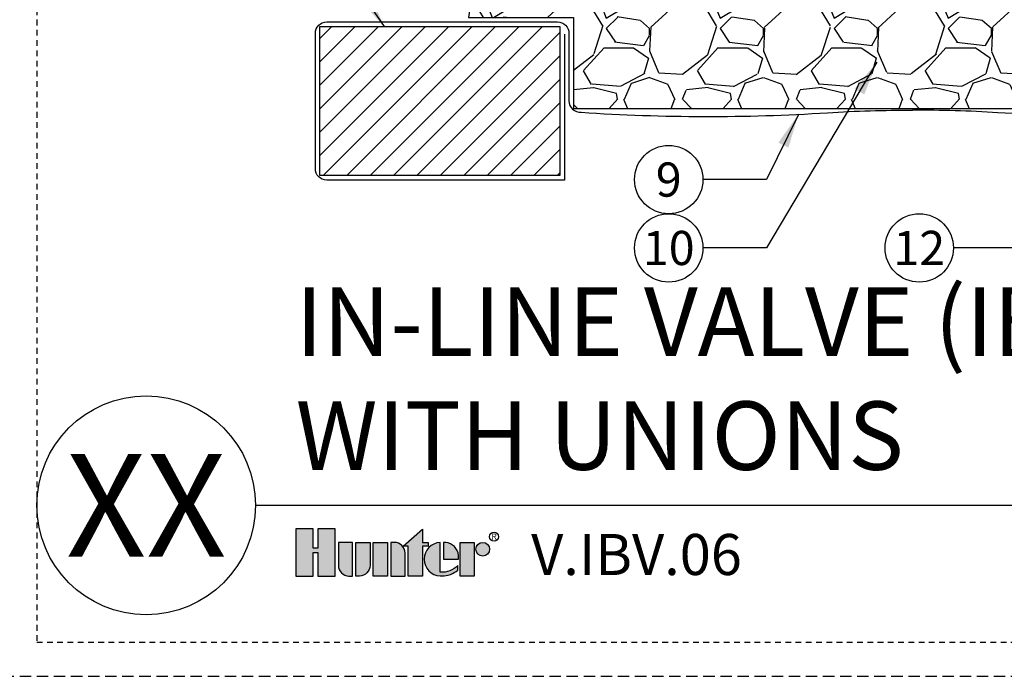
# Model space of a CAD drawing. Extents: x -3 to 172, y -18 to 47.
# Drawn here: x 41 to 62, y -4 to 11 of the extents above; entities that cross this region are included whole.
import ezdxf
from ezdxf.enums import TextEntityAlignment as Align

# ---------------------------------------------------------------- set-up
doc = ezdxf.new("R2010")
doc.units = 0
doc.header["$MEASUREMENT"] = 0
doc.linetypes.add('HIDDEN2', pattern=[0.1875, 0.125, -0.0625])
for name, color, linetype in [('HI-DETL-MED', 2, 'Continuous'), ('HI-DETL-THIN', 1, 'Continuous'), ('HI-HTCH-FILL', 9, 'Continuous'), ('HI-PROD-LOGO', 249, 'Continuous'), ('HI-TEXT-STND', 2, 'Continuous')]:
    doc.layers.add(name, color=color, linetype=linetype)
doc.layers.add('HI-NPLT', color=252, linetype='HIDDEN2', plot=False)
doc.layers.add('REF', color=5, linetype='Continuous', plot=False)
doc.styles.add('HUNTER', font='ARIALN_0.TTF')
doc.styles.add('HUNTER BOLD', font='ARIALNB_0.TTF')
doc.styles.add('STYLE1', font='txt')
doc.dimstyles.new('HUNTER', dxfattribs={"dimtxt": 0.125, "dimasz": 0.1, "dimexe": 0.05, "dimexo": 0.05, "dimgap": 0.09, "dimtad": 0, "dimtoh": 1, "dimdec": 3, "dimzin": 3, "dimdsep": 46, "dimlunit": 4, "dimtxsty": 'HUNTER', "dimblk": 'ARCHTICK', "dimcen": 0.1, "dimclrd": 249, "dimclre": 249, "dimclrt": 1, "dimadec": 4, "dimazin": 2, "dimtfac": 1, "dimtdec": 3, "dimtofl": 0, "dimtmove": 2, "dimatfit": 0, "dimfxl": 1, "dimfrac": 2, "dimtolj": 1, "dimtzin": 0, "dimarcsym": 0})

# ---------------------------------------------------------------- blocks, each defined once
blk = doc.blocks.new('_ARCHTICK')
at = {"const_width": 0.15}
blk.add_lwpolyline([(-0.5, -0.5), (0.5, 0.5)], dxfattribs=at)

msp = doc.modelspace()

# ---------------------------------------------------------------- hatches: boundary and pattern name
at = {"layer": 'HI-HTCH-FILL'}
h = msp.add_hatch(dxfattribs=at)
h.set_pattern_fill('GRAVEL', color=256, scale=2.5, style=0)
h.set_pattern_definition([(228.012787504, (-53.67076205745013, -11.10852721491096), (-20.00000000000016, -22.50000000000001), [0.33634, -33.29772011768425]), (184.969740728, (-53.8957620574501, -11.35852721491096), (29.99999999999994, 2.500000000000088), [0.57717, -57.13981190307499]), (132.510447078, (-54.47076205745012, -11.40852721491098), (25.00000000000029, -27.49999999999966), [0.4069700000000001, -40.29008149024925]), (267.273689006, (-55.44576205745011, -12.03352721491098), (2.50000000000006, 50.00000000000004), [0.5255949999999987, -52.03389510407241]), (292.833654178, (-55.47076205745012, -12.55852721491097), (-12.49999999999997, 30.00000000000007), [0.5153874999999987, -51.02343282022067]), (357.273689006, (-55.2707620574501, -13.03352721491098), (-50.00000000000004, 2.500000000000064), [0.5255949999999987, -52.03389510407241]), (37.6942404667, (-54.74576205745012, -13.05852721491097), (-32.49999999999999, -24.99999999999993), [0.6950725, -68.81212137229001]), (72.2553283749, (-54.19576205745011, -12.63352721491097), (17.50000000000007, 55.00000000000001), [0.6562199999999987, -64.96580374203332]), (121.429565615, (-53.99576205745012, -12.00852721491097), (-20.00000000000005, 32.49999999999997), [0.527375, -52.2101827743225]), (175.236358309, (-54.2707620574501, -11.55852721491097), (27.49999999999996, -2.500000000000095), [0.6020800000000001, -29.50190644698075]), (222.397437798, (-54.87076205745012, -11.50852721491097), (-29.99999999999991, -27.49999999999993), [0.77862, -77.08343751198724]), (138.814074834, (-52.97076205745012, -12.05852721491097), (-17.50000000000008, 15), [0.2657524999999993, -26.30961203183671]), (171.46923439, (-53.17076205745013, -11.88352721491097), (32.49999999999999, -4.999999999999988), [0.5055925, -50.0537785403925]), (225, (-53.67076205745013, -11.80852721491097), (-2.775557561562891e-16, -2.499999999999832), [0.3535525, -3.18198140593275]), (203.198590514, (-53.84576205745012, -11.50852721491097), (12.49999999999997, 4.999999999999939), [0.190395, -18.84903776465975]), (291.801409486, (-54.0207620574501, -11.58352721491096), (-2.49999999999921, 7.500000000000257), [0.2692575, -13.19365451783625]), (30.96375653209999, (-53.92076205745013, -11.83352721491096), (7.500000000000132, 4.999999999999948), [0.4373224999999999, -14.14005723711325]), (161.565051177, (-53.54576205745013, -11.60852721491096), (5.000000000000028, -2.499999999999942), [0.3162274999999994, -7.589466650420989]), (16.389540334, (-55.47076205745012, -11.58352721491096), (24.99999999999991, 7.50000000000011), [0.443, -43.8571128666735]), (70.3461759419, (-55.04576205745013, -11.45852721491096), (-10.00000000000305, -27.50000000000849), [0.3716524999999999, -36.7935193682975]), (293.198590514, (-53.54576205745013, -11.10852721491096), (-4.999999999999926, 12.49999999999998), [0.3807875, -18.65864526465975]), (343.610459666, (-53.3957620574501, -11.45852721491096), (-24.99999999999991, 7.500000000000108), [0.4429999999999993, -43.85711286667241]), (339.44395478, (-55.47076205745012, -13.13352721491097), (-12.50000000000009, 5.000000000000061), [0.4271999999999994, -20.93280936329371]), (294.775140569, (-55.07076205745011, -13.28352721491098), (-12.50000000000001, 27.5), [0.357945, -35.43660765819]), (66.8014094864, (-53.5207620574501, -13.60852721491096), (4.999999999999953, 12.49999999999993), [0.3807875, -18.65864526465975]), (17.3540246363, (-53.37076205745012, -13.25852721491097), (-32.49999999999994, -9.999999999999908), [0.4190775, -41.48855903560001]), (69.44395478040002, (-54.74576205745012, -13.60852721491096), (-5.000000000000018, -12.49999999999989), [0.2135999999999997, -21.14640936329371]), (101.309932474, (-53.67076205745013, -13.60852721491096), (-2.499999999999909, 10.00000000000003), [0.127475, -12.620073783982]), (165.963756532, (-53.69576205745011, -13.48352721491096), (7.499999999999897, -2.500000000000004), [0.5153875, -9.79237656404425]), (186.009005957, (-54.19576205745011, -13.35852721491096), (25.00000000000011, 2.499999999999958), [0.477625, -47.28480793635701]), (303.690067526, (-53.92076205745013, -12.05852721491097), (-2.499999999999968, 4.999999999999964), [0.3605549999999993, -8.653323188659979]), (353.157226587, (-53.72076205745012, -12.35852721491096), (42.50000000000004, -5.000000000000132), [0.6294850000000001, -62.31890656007075]), (60.9453959009, (-53.09576205745012, -12.43352721491097), (-9.99999999999994, -17.49999999999994), [0.25739, -25.4816853524675]), (90, (-52.97076205745012, -12.20852721491096), (-2.5, 2.5), [0.15, -2.35]), (120.256437164, (-54.24576205745012, -13.28352721491098), (10.00000000000002, -17.50000000000002), [0.34731, -34.38379997362451]), (48.01278750420001, (-54.42076205745013, -12.98352721491096), (20, 22.49999999999994), [0.67268, -32.96138011768424]), (0, (-53.97076205745012, -12.48352721491096), (2.5, 2.5), [0.65, -1.85]), (325.3048464690001, (-53.32076205745011, -12.48352721491096), (25.00000000000035, -17.49999999999956), [0.3952849999999993, -39.13318575210491]), (254.054604099, (-52.99576205745012, -12.70852721491096), (-2.500000000000094, -10.00000000000001), [0.364005, -17.83626972320125]), (207.645975364, (-53.09576205745012, -13.05852721491097), (-47.49999999999987, -25.00000000000012), [0.5926625, -58.6736854556485]), (175.42607874, (-53.62076205745012, -13.33352721491096), (-32.49999999999989, 2.500000000000004), [0.6269975, -62.07268351992225])])
h.paths.add_polyline_path([(52.87689642910006, 8.698650743403846), (67.75906259132026, 8.698650743404073), (67.75906259132026, 10.69865074340407), (70.06058056967555, 10.69865074340385), (69.76914503223804, 12.6986507434041), (61.45464789940791, 12.70654521139272), (61.45437381699858, 12.4941560157865), (60.95620317860865, 12.45027056093761), (60.95509762924465, 12.12813829472756), (59.36471974468869, 12.12813829472756), (59.36471974468869, 12.44035446000962), (58.86534621740577, 12.48746848058406), (58.866451583124, 12.69865074340393), (50.87059666063998, 12.69865074340382), (50.57160577832443, 10.69865074340385), (52.87689642910006, 10.69865074340385)])
h = msp.add_hatch(dxfattribs=at)
h.set_pattern_fill('ANSI31', color=256, scale=2.90439038326374, angle=-4.969616689786745e-17)
h.set_pattern_definition([(44.99999999999999, (126.1707488441367, 11.05485966317983), (-0.2567142669023483, 0.2567142669023483), [])])
h.paths.add_polyline_path([(52.57689642910006, 7.231211562232147), (52.57689642910006, 10.49865074340386), (47.31268885943453, 10.49865074340386), (47.31268885943453, 7.231211562232147)])
at = {"layer": 'HI-PROD-LOGO'}
h = msp.add_hatch(color=256, dxfattribs=at)
h.dxf.hatch_style = 1
h.paths.add_polyline_path([(47.64634221151582, -0.5153106947985293), (47.26450701397452, -0.5153106947985293), (47.26450701397462, -0.936661051355685), (47.16240024146578, -0.936661051355685), (47.16240024146601, -0.5153106947985293), (46.78056504392452, -0.5153106947985294), (46.78056504392452, -1.550858293393048), (47.1624002414659, -1.550858293393048), (47.1624002414659, -1.03258228866482), (47.26450701397452, -1.03258228866482), (47.26450701397452, -1.550858293393048), (47.64634221151582, -1.550858293393048)])
h = msp.add_hatch(color=256, dxfattribs=at)
h.dxf.hatch_style = 1
h.paths.add_polyline_path([(49.562992192042, -0.8949780005877628), (49.68854354977657, -0.8949780005877628), (49.6885435497765, -0.8141229262067), (49.562992192042, -0.8141229262067), (49.562992192042, -0.524637522055478), (49.14233904283309, -0.8949780005877628), (49.25011820856753, -0.8949780005877628), (49.25011820856753, -1.550858293393048), (49.562992192042, -1.550858293393048)])
h = msp.add_hatch(color=256, dxfattribs=at)
h.dxf.hatch_style = 1
h.paths.add_polyline_path([(48.02968402534989, -0.8141229262067), (47.71681004187548, -0.8141229262067), (47.71681004187548, -1.318404518759781, 0.4142135623730951), (47.94926381650875, -1.550858293393048), (48.02968402534989, -1.550858293393048)])
h = msp.add_hatch(color=256, dxfattribs=at)
h.dxf.hatch_style = 1
h.paths.add_polyline_path([(48.41302583918412, -0.8141229262067), (48.10015185570963, -0.8141229262067), (48.10015185570963, -1.550858293393048), (48.18057206455104, -1.550858293392984, 0.4142135623728622), (48.41302583918412, -1.318404518759717)])
h = msp.add_hatch(color=256, dxfattribs=at)
h.dxf.hatch_style = 1
h.paths.add_polyline_path([(48.79636765301824, -0.8141229262067), (48.48349366954379, -0.8141229262067), (48.48349366954379, -1.550858293393048), (48.79636765301824, -1.550858293393048)])
h = msp.add_hatch(color=256, dxfattribs=at)
h.dxf.hatch_style = 1
h.paths.add_polyline_path([(49.17970946685234, -1.046576700839989, 0.4142135623728623), (48.9472556922193, -0.814122926206764), (48.86683548337793, -0.8141229262067), (48.86683548337793, -1.550858293393048), (49.17970946685234, -1.550858293393048)])
h = msp.add_hatch(color=256, dxfattribs=at)
h.dxf.hatch_style = 1
h.paths.add_polyline_path([(49.95056980799553, -0.8146307022179542, 0.9488198287109445), (49.95056980799657, -1.550350517381837), (49.98798411260339, -1.550350517381879, 0.1809313373674467), (50.33821168033273, -1.419327028524045), (50.3382116803179, -1.321713147974642, -0.2202952373044754), (49.95056980799649, -1.466565369117646)])
h = msp.add_hatch(color=256, dxfattribs=at)
h.dxf.hatch_style = 1
h.paths.add_polyline_path([(50.07633254091403, -0.8146307022178689), (50.02539841720633, -0.8146307021975971), (50.02539841720633, -1.182490609799395), (50.35219947026287, -1.182490609799395), (50.35219947027389, -1.095564940640727, 0.3591622824268962)])
h = msp.add_hatch(color=256, dxfattribs=at)
h.dxf.hatch_style = 1
h.paths.add_polyline_path([(50.70027782459952, -0.8141229261957221), (50.38740384112506, -0.8141229261957221), (50.38740384112506, -1.55085829338207), (50.70027782459952, -1.55085829338207)])
h = msp.add_hatch(color=256, dxfattribs=at)
h.dxf.hatch_style = 1
h.paths.add_polyline_path([(51.03429442686533, -0.9635290418998608, 1), (50.73548219545712, -0.9635290418998608, 1)])

# ---------------------------------------------------------------- linework, layer by layer
at = {"layer": 'HI-DETL-MED'}
for points in [[(52.67625306947441, 10.33099269177757), (52.67625306947441, 7.131211562232352), (47.46204549980888, 7.131211562232352, -0.414213562373095), (47.21204549980888, 7.381211562232352), (47.21204549980888, 10.34865074340408, -0.414213562373095), (47.46204549980888, 10.59865074340408), (52.52625306947442, 10.59865074340408, -0.4142135623730992), (52.77625306947442, 10.34865074340408), (52.77625306947439, 8.867407631976363, 0.4332878905493071), (53.0424122842329, 8.617930419032206, -0.2410594319713528), (53.0424122842329, 8.617930419032206, 0.03225852456467242), (58.44822434830539, 8.608896779765303, -0.01869758246348409), (60.31765783039734, 8.662351681048818)], [(67.95906259132028, 10.33099269177757), (67.95906259132028, 7.131211562232352), (73.1732701609858, 7.131211562232352, 0.414213562373095), (73.4232701609858, 7.381211562232352), (73.4232701609858, 10.34865074340408, 0.414213562373095), (73.1732701609858, 10.59865074340408), (68.10906259132025, 10.59865074340408, 0.4142135623730992), (67.85906259132025, 10.34865074340408), (67.85906259132028, 8.867407631976363, -0.4332878905493071), (67.5929033765618, 8.617930419032206, 0.2410594319713528), (67.2736455744903, 8.614069757320351, -0.03350962429485401), (62.18709131248929, 8.608896779765303, 0.01869758246348409), (60.31765783039734, 8.662351681048818)]]:
    msp.add_lwpolyline(points, format="xyb", dxfattribs=at)
at = {"layer": 'HI-DETL-THIN'}
msp.add_lwpolyline([(47.31268885943453, 10.49865074340386), (52.57689642910006, 10.49865074340386), (52.57689642910006, 7.231211562232147), (47.31268885943453, 7.231211562232147)], close=True, dxfattribs=at)
at = {"layer": 'HI-NPLT', "ltscale": 2}
msp.add_lwpolyline([(40.34999999999999, 39.75000000000001), (40.34999999999999, -3.75), (83.85, -3.75), (83.85, 39.75000000000001)], close=True, dxfattribs=at)
at = {"layer": 'HI-NPLT'}
msp.add_lwpolyline([(41.09999999999999, 39.00000000000001), (41.09999999999999, -3), (83.1, -3), (83.1, 39.00000000000001)], close=True, dxfattribs=at)
at = {"layer": 'HI-PROD-LOGO'}
for points in [[(47.26450701397452, -1.03258228866482), (47.26450701397452, -1.550858293393048), (47.64634221151582, -1.550858293393048), (47.64634221151582, -0.5153106947985293), (47.26450701397452, -0.5153106947985293), (47.26450701397462, -0.936661051355685), (47.16240024146578, -0.936661051355685), (47.16240024146601, -0.5153106947985293), (46.78056504392452, -0.5153106947985293), (46.78056504392452, -1.550858293393048), (47.1624002414659, -1.550858293393048), (47.1624002414659, -1.03258228866482)], [(49.14233904283309, -0.8949780005877628), (49.562992192042, -0.5246375220554782), (49.562992192042, -0.8141229262067), (49.6885435497765, -0.8141229262067), (49.68854354977657, -0.8949780005877628), (49.562992192042, -0.8949780005877628), (49.562992192042, -1.550858293393048), (49.25011820856753, -1.550858293393048), (49.25011820856753, -0.8949780005877628)], [(48.79636765301824, -1.550858293393048), (48.48349366954379, -1.550858293393048), (48.48349366954379, -0.8141229262067), (48.79636765301824, -0.8141229262067)], [(50.38740384112506, -1.55085829338207), (50.38740384112506, -0.8141229261957221), (50.70027782459952, -0.8141229261957221), (50.70027782459952, -1.55085829338207)]]:
    msp.add_lwpolyline(points, close=True, dxfattribs=at)
for points in [[(47.94926381650872, -1.550858293393048), (48.02968402534989, -1.550858293393048), (48.02968402534989, -0.8141229262067), (47.71681004187548, -0.8141229262067), (47.71681004187548, -1.318404518759749, 0.414213562373095)], [(48.10015185570963, -0.8141229262067), (48.41302583918412, -0.8141229262067), (48.41302583918412, -1.318404518759749, -0.414213562373095), (48.18057206455082, -1.550858293392984), (48.10015185570963, -1.550858293393048)], [(48.86683548337793, -0.8141229262067), (48.86683548337793, -1.550858293393048), (49.17970946685234, -1.550858293393048), (49.17970946685234, -1.046576700839978, 0.4142135623730948), (48.94725569221911, -0.814122926206764)], [(50.35219947026287, -1.182490609799395), (50.35219947027389, -1.095564940640728, 0.3591622824268968), (50.07633254091403, -0.8146307022178689), (50.02539841720633, -0.8146307021975971), (50.02539841720633, -1.182490609799395)]]:
    msp.add_lwpolyline(points, format="xyb", close=True, dxfattribs=at)
msp.add_lwpolyline([(49.98798411260148, -1.550350517381879, 0.1809313373683727), (50.33821168033273, -1.419327028524044), (50.3382116803179, -1.321713147974641, -0.2202952373044754), (49.95056980799649, -1.466565369117646), (49.95056980799553, -0.8146307022179542, 0.9488198287109454), (49.95056980799657, -1.550350517381837), (49.99090270723442, -1.550350517381794)], format="xyb", dxfattribs=at)
for centre, radius in [((51.13233428724672, -0.6899789920035175), 0.09996007545383986), ((50.88488831116123, -0.9635290418998608), 0.1494061157041024)]:
    msp.add_circle(centre, radius, dxfattribs=at)
at = {"layer": 'HI-TEXT-STND'}
msp.add_line((45.89999999999999, 0), (83.1, 3.697785493223493e-32), dxfattribs=at)
at = {"layer": 'HI-TEXT-STND', "transparency": 16777216}
for centre in [(54.96558700696538, 7.143031274458821), (54.96558700696538, 5.643031274458821), (60.46315127439341, 5.643031274458821)]:
    msp.add_circle(centre, 0.75, dxfattribs=at)
at = {"layer": 'HI-TEXT-STND'}
msp.add_circle((43.49999999999999, 0), 2.4, dxfattribs=at)
at = {"layer": 'REF'}
msp.add_lwpolyline([(52.87689642910006, 8.698650743403846), (67.75906259132026, 8.698650743404073), (67.75906259132026, 10.69865074340407), (70.06058056967555, 10.69865074340385), (69.76914503223804, 12.6986507434041), (61.45464789940791, 12.70654521139272), (61.45437381699858, 12.4941560157865), (60.95620317860865, 12.45027056093761), (60.95509762924465, 12.12813829472756), (59.36471974468869, 12.12813829472756), (59.36471974468869, 12.44035446000962), (58.86534621740577, 12.48746848058406), (58.866451583124, 12.69865074340393), (50.87059666063998, 12.69865074340382), (50.57160577832443, 10.69865074340385), (52.87689642910006, 10.69865074340385)], close=True, dxfattribs=at)

# ---------------------------------------------------------------- texts
at = {"layer": 'HI-PROD-LOGO', "style": 'STYLE1'}
msp.add_text('R', height=0.1299672029623157, dxfattribs=at).set_placement((51.13470576072317, -0.7510775492241848), align=Align.CENTER)
at = {"layer": 'HI-TEXT-STND', "style": 'HUNTER'}
for s, p in [('9', (54.96558700696538, 6.768031274458821)), ('10', (54.96558700696538, 5.268031274458821)), ('12', (60.46315127439341, 5.268031274458821))]:
    msp.add_text(s, height=0.75, dxfattribs=at).set_placement(p, align=Align.CENTER)
at = {"layer": 'HI-TEXT-STND', "style": 'HUNTER BOLD'}
msp.add_text('XX', height=2.25, dxfattribs=at).set_placement((43.49999999999999, 0), align=Align.MIDDLE_CENTER)
at = {"layer": 'HI-TEXT-STND', "style": 'HUNTER'}
msp.add_text('V.IBV.06', height=0.8999999999999999, dxfattribs=at).set_placement((51.94664435810286, -1.80997644940863), align=Align.BOTTOM_LEFT)
at = {"layer": 'HI-TEXT-STND', "insert": (46.78056504392453, 0.3089043833859462), "char_height": 1.5, "attachment_point": 7, "style": 'HUNTER BOLD'}
msp.add_mtext('IN-LINE VALVE (IBV-151G) \\PWITH UNIONS', dxfattribs=at)

# ---------------------------------------------------------------- leaders
at = {"layer": 'HI-TEXT-STND'}
for points in [[(48.73009273704859, 10.49865074340386), (47.3850449664495, 12.44815297282017), (45.9883396789136, 12.4481529728202)], [(59.53346680840176, 9.716219669346714), (57.11229229450127, 5.643031274458792), (55.71558700696538, 5.643031274458849)], [(57.81046661679319, 8.572140677853326), (57.11229229450127, 7.143031274458792), (55.71558700696538, 7.143031274458849)], [(65.31691648125783, 6.499723807591977), (62.60985656192931, 5.643031274458792), (61.21315127439342, 5.643031274458849)]]:
    msp.add_leader(points, dimstyle='HUNTER', override={"dimscale": 6, "dimasz": 0.125, "dimgap": 0.095, "dimtad": 0, "dimclrd": 256}, dxfattribs=at)

doc.saveas('drawing.dxf')
